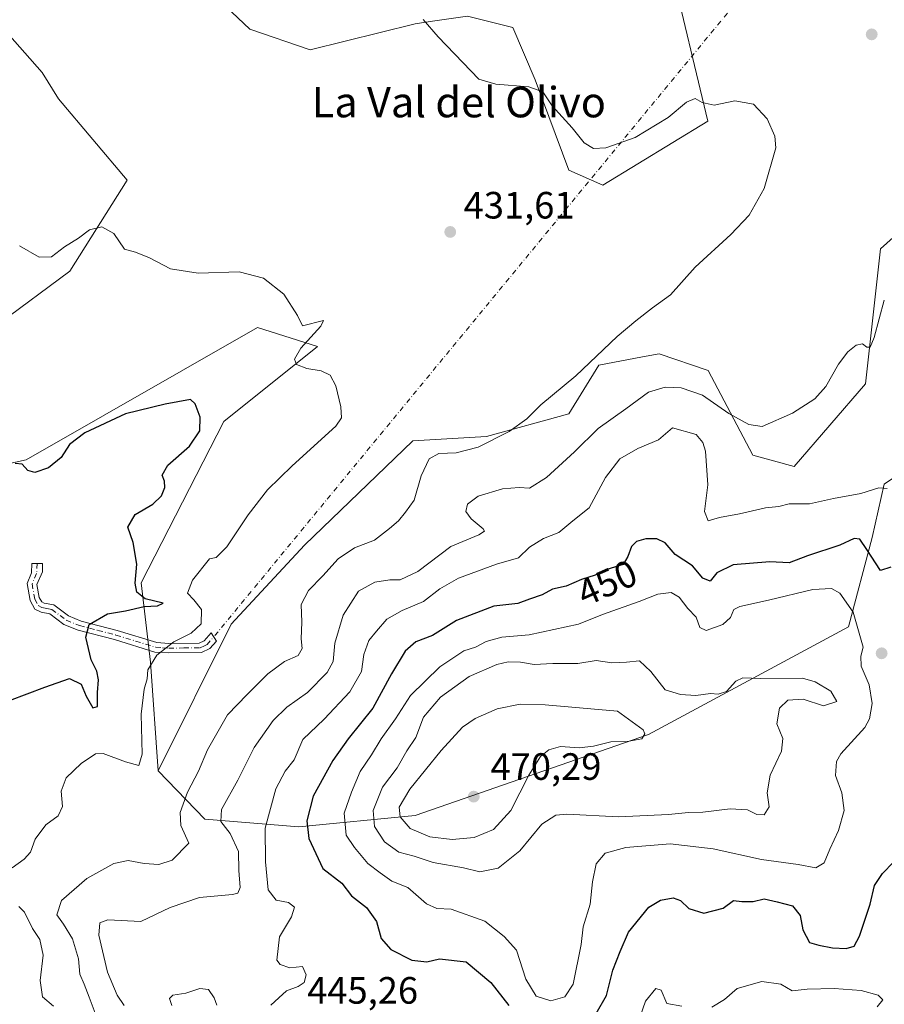
# Model space of a CAD drawing. Units: metres. Extents: x 628810 to 632291, y 4681037 to 4683414.
# Drawn here: x 631152 to 631379, y 4682898 to 4683157 of the extents above; entities that cross this region are included whole.
import ezdxf
from ezdxf.enums import TextEntityAlignment as Align

# ---------------------------------------------------------------- set-up
doc = ezdxf.new("R2010")
doc.units = ezdxf.units.M
doc.header["$MEASUREMENT"] = 0
doc.linetypes.add('DGN Style 4', pattern=[2.6384748266838614, 1.318413404963828, -0.6592067024819142, 0.001648016756204785, -0.6592067024819142])
for name, color, linetype, lineweight in [('Camino Cxs', 7, 'Continuous', 0), ('Camino eje', 30, 'DGN Style 4', 13), ('Camino eje virtual', 6, 'DGN Style 4', 0), ('Cultivos herbáceos CxS', 92, 'Continuous', 0), ('Curva de nivel maestra', 30, 'Continuous', 30), ('Curva de nivel normal', 30, 'Continuous', 0), ('Matorral CxS', 135, 'Continuous', 0), ('Punto de cota en terreno', 7, 'Continuous', 0), ('Rótulo de curva de nivel directora', 7, 'Continuous', 0), ('Rótulo de punto de cota en terreno', 7, 'Continuous', 0), ('Suelo desnudo CxS', 253, 'Continuous', 0), ('Texto cartográfico', 7, 'Continuous', 0)]:
    doc.layers.add(name, color=color, linetype=linetype, lineweight=lineweight)
doc.styles.add('Style-Arial', font='txt')

# ---------------------------------------------------------------- blocks, each defined once
blk = doc.blocks.new('*U3')
at = {"layer": 'Cultivos herbáceos CxS', "color": 92, "linetype": 'Continuous', "lineweight": 0}
for points in [[(631199.3920999998, 4683166.967900001, 435.9131999999955), (631212.1145000001, 4683154.8507, 434.7688000000053), (631227.9621000001, 4683149.424100001, 433.8659999999945), (631255.5861000001, 4683156.333500001, 435.2100999999967), (631259.5652999999, 4683156.9023, 435.4962999999989), (631269.3981, 4683158.307499999, 436.1364999999933), (631281.2370999996, 4683155.346700001, 436.8534999999974), (631287.1568999998, 4683141.526500001, 435.5619000000006), (631296.0355000002, 4683117.8365, 433.6407000000036), (631304.9143000003, 4683113.888300001, 433.8442000000068), (631332.5395000001, 4683130.6679, 434.9070999999968), (631322.6741000004, 4683172.1259, 439.4159000000073)], [(631396.9870999996, 4683114.0887, 437.9360000000015), (631377.9212999997, 4683097.1065, 437.5228999999963), (631373.9747000001, 4683061.570499999, 440.8785000000062), (631355.2292999999, 4683039.8551, 441.8567000000039), (631344.3772999998, 4683042.8169, 441.2755999999936), (631332.6407000005, 4683065.080900001, 437.4529000000039), (631319.7128999997, 4683069.4681, 436.045100000003), (631315.3630999997, 4683068.6523, 435.781799999997), (631303.9278999995, 4683066.507300001, 435.0975999999937), (631296.0349000003, 4683053.6755, 436.0491999999941), (631274.3296999997, 4683047.7523, 434.1680000000051), (631254.9671, 4683046.601500001, 432.7449999999953), (631226.4959000006, 4683019.121300001, 431.6589999999997), (631207.2427000003, 4682998.3981, 430.8583000000072), (631187.9933000002, 4682959.8073, 431.5970999999991), (631185.9663000006, 4682988.3983, 429.8319999999949), (631183.5645000003, 4683009.2565, 426.4496000000072), (631205.2701000003, 4683051.7009, 429.1083999999974), (631229.9341000002, 4683071.4429, 430.5059000000037), (631214.1491, 4683076.3793, 429.453800000003), (631153.3421, 4683041.616900001, 426.5105999999942), (631118.4511000002, 4683033.934900001, 425.5715000000055)], [(631146.0756999999, 4683077.366900001, 427.5806000000011), (631164.8208999997, 4683091.185699999, 429.1573999999965), (631179.8797000004, 4683115.187899999, 431.2593000000052), (631161.8613, 4683136.592700001, 431.8989000000002), (631157.5100999996, 4683143.457699999, 431.8579000000027), (631147.0625, 4683155.3477, 431.6736999999994)]]:
    blk.add_polyline3d(points, dxfattribs=at)
blk = doc.blocks.new('*U14')
at = {"layer": 'Matorral CxS', "color": 135, "linetype": 'Continuous', "lineweight": 0}
for points in [[(631403.6039000005, 4683051.835700001, 453.1058000000049), (631378.8975000001, 4683035.1797, 444.1897999999928), (631375.7801000001, 4683021.1807, 448.3062000000064), (631369.5263, 4682997.6305, 455.9747999999963), (631316.9168999996, 4682969.3859, 465.0099000000046), (631255.5839000001, 4682948.0557, 465.8236999999936), (631225.0000999998, 4682945.095100001, 448.4688000000024), (631200.3361000001, 4682947.069499999, 437.7001000000019), (631187.9933000002, 4682959.8073, 431.5970999999991), (631207.2427000003, 4682998.3981, 430.8583000000072), (631226.4959000006, 4683019.121300001, 431.6589999999997), (631254.9671, 4683046.601500001, 432.7449999999953), (631274.3296999997, 4683047.7523, 434.1680000000051), (631296.0349000003, 4683053.6755, 436.0491999999941), (631303.9278999995, 4683066.507300001, 435.0975999999937), (631315.3630999997, 4683068.6523, 435.781799999997), (631319.7128999997, 4683069.4681, 436.045100000003), (631332.6407000005, 4683065.080900001, 437.4529000000039), (631344.3772999998, 4683042.8169, 441.2755999999936), (631355.2292999999, 4683039.8551, 441.8567000000039), (631373.9747000001, 4683061.570499999, 440.8785000000062), (631377.9212999997, 4683097.1065, 437.5228999999963), (631396.9870999996, 4683114.0887, 437.9360000000015)], [(631322.6741000004, 4683172.1259, 439.4159000000073), (631332.5395000001, 4683130.6679, 434.9070999999968), (631304.9143000003, 4683113.888300001, 433.8442000000068), (631296.0355000002, 4683117.8365, 433.6407000000036), (631287.1568999998, 4683141.526500001, 435.5619000000006), (631281.2370999996, 4683155.346700001, 436.8534999999974), (631269.3981, 4683158.307499999, 436.1364999999933), (631259.5652999999, 4683156.9023, 435.4962999999989), (631255.5861000001, 4683156.333500001, 435.2100999999967), (631227.9621000001, 4683149.424100001, 433.8659999999945), (631212.1145000001, 4683154.8507, 434.7688000000053), (631199.3920999998, 4683166.967900001, 435.9131999999955)]]:
    blk.add_polyline3d(points, dxfattribs=at)
blk = doc.blocks.new('5PATER')
at = {"layer": 'Punto de cota en terreno', "linetype": 'Continuous', "lineweight": 0}
h = blk.add_hatch(color=51, dxfattribs=at)
edge = h.paths.add_edge_path()
edge.add_ellipse((0, 0), major_axis=(-0.1095731443231308, -0.1110710700762829), ratio=0.9994222409660322, start_angle=0, end_angle=360)

msp = doc.modelspace()

# ---------------------------------------------------------------- linework, layer by layer
at = {"layer": 'Camino Cxs', "color": 7, "linetype": 'Continuous', "lineweight": 0}
msp.add_polyline3d([(631187.6401000004, 4682993.520099999, 430.2682000000059), (631190.8400999998, 4682993.3101, 430.3462), (631198.8201000001, 4682993.4001, 430.6218999999983), (631200.1001000004, 4682994.0001, 430.6633000000002), (631201.9484999999, 4682996.110900001, 430.6989000000031), (631203.3267000001, 4682993.887700001, 431.0923999999941), (631201.6401000004, 4682991.960100001, 430.9572999999946), (631199.4001000002, 4682990.9001, 430.9098999999987), (631190.7701000003, 4682990.8101, 430.6233999999968), (631187.1901000004, 4682991.040100001, 430.505799999999), (631176.5701000001, 4682994.300100001, 428.1622000000062), (631166.9600999998, 4682996.790100001, 424.7152999999962), (631163.2600999996, 4682998.3201, 423.9389999999985), (631159.5500999996, 4683001.0601, 423.3282000000036), (631157.2200999996, 4683001.5001, 423.037599999996), (631155.5701000001, 4683002.350099999, 422.9349999999977), (631154.3601000002, 4683004.550100001, 422.7059000000008), (631153.5701000001, 4683009.090100001, 422.2918999999966), (631154.7600999996, 4683011.870100001, 422.1999999999971), (631154.8322999999, 4683014.307700001, 421.9930000000023), (631157.6523000002, 4683014.3057, 421.8678999999975), (631157.6300999997, 4683012.100099999, 422.1907000000065), (631156.1601, 4683008.790100001, 422.5901000000013), (631156.7500999998, 4683005.4001, 422.907600000006), (631157.4001000002, 4683004.220100001, 423.0065999999933), (631158.0401, 4683003.880100001, 423.0761000000057), (631160.5701000001, 4683003.4101, 423.3604999999953), (631164.4901000002, 4683000.520099999, 423.9345999999932), (631167.7600999996, 4682999.170100001, 424.5685999999987), (631177.2500999998, 4682996.700099999, 428.0331000000006)], close=True, dxfattribs=at)
msp.add_polyline3d([(631187.6401000004, 4682993.520099999, 430.2682000000059), (631190.8400999998, 4682993.3101, 430.3462), (631198.8201000001, 4682993.4001, 430.6218999999983), (631200.1001000004, 4682994.0001, 430.6633000000002), (631201.9484999999, 4682996.110900001, 430.6989000000031), (631203.3267000001, 4682993.887700001, 431.0923999999941), (631201.6401000004, 4682991.960100001, 430.9572999999946), (631199.4001000002, 4682990.9001, 430.9098999999987), (631190.7701000003, 4682990.8101, 430.6233999999968), (631187.1901000004, 4682991.040100001, 430.505799999999), (631176.5701000001, 4682994.300100001, 428.1622000000062), (631166.9600999998, 4682996.790100001, 424.7152999999962), (631163.2600999996, 4682998.3201, 423.9389999999985), (631159.5500999996, 4683001.0601, 423.3282000000036), (631157.2200999996, 4683001.5001, 423.037599999996), (631155.5701000001, 4683002.350099999, 422.9349999999977), (631154.3601000002, 4683004.550100001, 422.7059000000008), (631153.5701000001, 4683009.090100001, 422.2918999999966), (631154.7600999996, 4683011.870100001, 422.1999999999971), (631154.8322999999, 4683014.307700001, 421.9930000000023), (631157.6523000002, 4683014.3057, 421.8678999999975), (631157.6300999997, 4683012.100099999, 422.1907000000065), (631156.1601, 4683008.790100001, 422.5901000000013), (631156.7500999998, 4683005.4001, 422.907600000006), (631157.4001000002, 4683004.220100001, 423.0065999999933), (631158.0401, 4683003.880100001, 423.0761000000057), (631160.5701000001, 4683003.4101, 423.3604999999953), (631164.4901000002, 4683000.520099999, 423.9345999999932), (631167.7600999996, 4682999.170100001, 424.5685999999987), (631177.2500999998, 4682996.700099999, 428.0331000000006), (631187.6401000004, 4682993.520099999, 430.2682000000059)], dxfattribs=at)
at = {"layer": 'Camino eje', "color": 30, "linetype": 'DGN Style 4', "lineweight": 13}
msp.add_polyline3d([(631156.2423, 4683014.306700001, 421.9299000000028), (631156.0528999995, 4683011.664899999, 422.2399000000005), (631154.8651000002, 4683008.940099999, 422.4348000000027), (631155.5551000005, 4683004.975099999, 422.7972000000009), (631156.4851000002, 4683003.2851, 422.9603999999963), (631157.4700999996, 4683002.7751, 423.0426000000007), (631158.7950999998, 4683002.470100001, 423.2084999999934), (631160.0601000005, 4683002.235099999, 423.3681999999972), (631163.8750999998, 4682999.420100001, 423.9573999999994), (631167.3601000002, 4682997.9801, 424.6946000000025), (631172.1651, 4682996.735099999, 426.4431999999942), (631176.9101, 4682995.5001, 428.0962), (631182.1051000003, 4682993.9101, 429.091499999995), (631187.4151, 4682992.280099999, 430.4415000000009), (631189.2050999999, 4682992.165100001, 430.4983000000066), (631190.8051000005, 4682992.0601, 430.531799999997), (631194.7950999998, 4682992.1051, 430.6125000000029), (631199.1101000002, 4682992.1501, 430.777700000006), (631200.2301000003, 4682992.6801, 430.7970999999961), (631200.8701, 4682992.9801, 430.8135000000038), (631202.6372999996, 4682994.999700001, 430.857600000003)], dxfattribs=at)
at = {"layer": 'Camino eje virtual', "color": 6, "linetype": 'DGN Style 4', "lineweight": 0, "extrusion": (-0.7506506507195342, 0.6040001707454213, 0.2677823637094902), "elevation": 2354832.485060174, "flags": 128}
msp.add_lwpolyline([(-4044685.474924103, -654019.0265852349), (-4044684.218832196, -654019.1673251368), (-4044237.621000476, -654037.5787198261)], dxfattribs=at)
at = {"layer": 'Cultivos herbáceos CxS', "color": 92, "linetype": 'Continuous', "lineweight": 0}
for points in [[(631415.4118999997, 4683172.1251, 438.1092999999965), (631422.3176999995, 4683152.383500001, 438.7014000000054), (631447.7207000004, 4683135.3311, 441.4036999999954), (631423.6202999996, 4683125.670299999, 439.2566999999981), (631396.9870999996, 4683114.0887, 437.9360000000015), (631377.9212999997, 4683097.1065, 437.5228999999963), (631373.9747000001, 4683061.570499999, 440.8785000000062), (631355.2292999999, 4683039.8551, 441.8567000000039), (631344.3772999998, 4683042.8169, 441.2755999999936), (631332.6407000005, 4683065.080900001, 437.4529000000039), (631319.7128999997, 4683069.4681, 436.045100000003), (631315.3630999997, 4683068.6523, 435.781799999997), (631303.9278999995, 4683066.507300001, 435.0975999999937), (631296.0349000003, 4683053.6755, 436.0491999999941), (631274.3296999997, 4683047.7523, 434.1680000000051), (631254.9671, 4683046.601500001, 432.7449999999953), (631226.4959000006, 4683019.121300001, 431.6589999999997), (631207.2427000003, 4682998.3981, 430.8583000000072), (631187.9933000002, 4682959.8073, 431.5970999999991)], [(631199.3920999998, 4683166.967900001, 435.9131999999955), (631212.1145000001, 4683154.8507, 434.7688000000053), (631227.9621000001, 4683149.424100001, 433.8659999999945), (631255.5861000001, 4683156.333500001, 435.2100999999967), (631259.5652999999, 4683156.9023, 435.4962999999989), (631269.3981, 4683158.307499999, 436.1364999999933), (631281.2370999996, 4683155.346700001, 436.8534999999974), (631287.1568999998, 4683141.526500001, 435.5619000000006), (631296.0355000002, 4683117.8365, 433.6407000000036), (631304.9143000003, 4683113.888300001, 433.8442000000068), (631332.5395000001, 4683130.6679, 434.9070999999968), (631322.6741000004, 4683172.1259, 439.4159000000073)], [(631147.0625, 4683155.3477, 431.6736999999994), (631157.5100999996, 4683143.457699999, 431.8579000000027), (631161.8613, 4683136.592700001, 431.8989000000002), (631179.8797000004, 4683115.187899999, 431.2593000000052), (631164.8208999997, 4683091.185699999, 429.1573999999965), (631146.0756999999, 4683077.366900001, 427.5806000000011)], [(631118.4511000002, 4683033.934900001, 425.5715000000055), (631153.3421, 4683041.616900001, 426.5105999999942), (631214.1491, 4683076.3793, 429.453800000003), (631229.9341000002, 4683071.4429, 430.5059000000037), (631205.2701000003, 4683051.7009, 429.1083999999974), (631183.5645000003, 4683009.2565, 426.4496000000072), (631185.9663000006, 4682988.3983, 429.8319999999949), (631187.9933000002, 4682959.8073, 431.5970999999991)]]:
    msp.add_polyline3d(points, dxfattribs=at)
at = {"layer": 'Curva de nivel maestra', "color": 30, "linetype": 'Continuous', "lineweight": 30, "flags": 128}
for points, elevation in [([(631148.9400000004, 4682978.3101), (631158.2199999997, 4682981.800100001), (631164.7400000002, 4682984.0701), (631167.7599999999, 4682982.600099999), (631169.0599999997, 4682979.4001), (631170.8899999997, 4682976.4001), (631172.0700000003, 4682976.710100001), (631172.0899999999, 4682980.390100001), (631172.3600000005, 4682983.7501), (631171.8799999999, 4682985.9801), (631170.4000000004, 4682988.9801), (631168.9800000006, 4682994.9801), (631169.8799999999, 4682998.270099999), (631174.7199999997, 4683001.0601), (631179.4800000006, 4683001.9101), (631184.3600000005, 4683002.9801), (631187.8600000005, 4683003.1501), (631189.3700000001, 4683003.880100001), (631184.6100000005, 4683005.050100001), (631182.4000000004, 4683006.7501), (631182.0199999996, 4683009.110099999), (631182.4600000001, 4683014.120100001), (631181.4600000001, 4683019.890100001), (631180.0300000003, 4683023.920100001), (631181.9699999997, 4683027.200099999), (631186.5999999996, 4683029.960100001), (631188.9400000004, 4683032.090100001), (631189.7400000002, 4683034.360099999), (631189.6799999997, 4683035.9801), (631189.0599999997, 4683037.5701), (631190.5499999998, 4683040.170100001), (631196.2999999998, 4683045.170100001), (631198.9900000002, 4683049.2501), (631199.0700000003, 4683052.860099999), (631197.7800000003, 4683056.370100001), (631196.54, 4683057.5001), (631189.9000000004, 4683056.270099999), (631179.4800000006, 4683053.6601), (631168.7400000002, 4683048.7301), (631164.7199999997, 4683045.640100001), (631162.5499999998, 4683042.1801), (631159.2000000002, 4683039.5001), (631155.6200000001, 4683038.2601), (631153.7400000002, 4683038.770099999), (631152.3099999997, 4683040.4801), (631150.4500000002, 4683040.610099999)], 425), ([(631380.6200000001, 4683013.350099999), (631377.9199999999, 4683012.450099999), (631374.3499999996, 4683018.040100001), (631372.4699999997, 4683020.710100001), (631371.04, 4683020.940099999), (631367.2800000003, 4683019.190099999), (631358.7400000002, 4683016.3201), (631353.9500000002, 4683014.530099999), (631348.8600000005, 4683014.780099999), (631339.2000000002, 4683013.9801), (631334.9500000002, 4683011.860099999), (631333.1799999997, 4683009.6601), (631331.2199999997, 4683010.440099999), (631328.5300000003, 4683013.720100001), (631323.9400000004, 4683016.690099999), (631321.29, 4683019.720100001), (631319.1100000005, 4683020.790100001), (631316.2699999996, 4683020.780099999), (631313.79, 4683020.1501), (631312.4800000006, 4683018.840100001), (631311.5099999999, 4683016.1801), (631310.2999999998, 4683014.040100001), (631305.9600000001, 4683012.780099999), (631302.9600000001, 4683011.2401), (631299.29, 4683010.120100001), (631295.3200000003, 4683008.370100001), (631291.7199999997, 4683007.610099999), (631288.9800000006, 4683006.050100001), (631285.6299999999, 4683004.950099999), (631282.6200000001, 4683003.780099999), (631276.2699999996, 4683003.100099999), (631266.4299999997, 4682999.3201), (631260.1900000004, 4682995.4001), (631255.7699999996, 4682993.700099999), (631252.9900000002, 4682991.290100001), (631249.3600000005, 4682985.3101), (631244.4600000001, 4682976.2601), (631238, 4682968.200099999), (631233.9699999997, 4682962.5001), (631228.7400000002, 4682953.130100001), (631227.1299999999, 4682946.600099999), (631227.6299999999, 4682942.0101), (631231.2999999998, 4682934.130100001)], 450), ([(631303.1600000003, 4682895.970100001), (631305.8799999999, 4682900.6501), (631307.5899999999, 4682907.3101), (631309.54, 4682912.2601), (631311.6799999997, 4682917.360099999), (631317.0499999998, 4682923.9001), (631320.1100000005, 4682925.7401), (631323.4600000001, 4682926.360099999), (631325.3799999999, 4682925.6501), (631327.5899999999, 4682923.590100001), (631331.5, 4682922.350099999), (631336.5899999999, 4682923.6801), (631339.29, 4682925.640100001), (631341.5, 4682925.440099999), (631344.4600000001, 4682925.450099999), (631347.3799999999, 4682926.0801), (631350.8099999997, 4682925.350099999), (631354.7999999998, 4682924.2501), (631356.8099999997, 4682921.7401), (631357.5599999997, 4682917.960100001), (631359.25, 4682914.610099999), (631361.7599999999, 4682913.960100001), (631365.3300000001, 4682913.220100001), (631368.9600000001, 4682913.0601), (631371.0599999997, 4682913.700099999), (631372.4299999997, 4682916.3201), (631375.2100000001, 4682924.7401), (631376.3799999999, 4682929.610099999), (631378.4600000001, 4682932.7501), (631384.29, 4682938.7401)], 450), ([(631231.2999999998, 4682934.130100001), (631236.3099999997, 4682930.270099999), (631238.8600000005, 4682926.9101), (631242.8399999999, 4682923.850099999), (631245.4400000004, 4682920.120100001), (631246.6200000001, 4682915.640100001), (631249.2000000002, 4682912.780099999), (631254.7000000002, 4682909.9801), (631258.6299999999, 4682909.540100001), (631262.0300000003, 4682910.3201), (631269.0199999996, 4682909.530099999), (631275.4900000002, 4682904.0601), (631280.2199999997, 4682898.0801)], 450)]:
    msp.add_lwpolyline(points, dxfattribs=dict(at, elevation=elevation))
at = {"layer": 'Curva de nivel normal', "color": 30, "linetype": 'Continuous', "lineweight": 0, "flags": 128}
for points, elevation in [([(631171.4299999997, 4682896.050100001), (631169.9199999999, 4682900.2501), (631168.5800000001, 4682903.700099999), (631167.4600000001, 4682906.2501), (631167.0599999997, 4682910.360099999), (631165.4800000006, 4682915.630100001), (631163.1699999999, 4682919.470100001), (631161.4199999999, 4682921.940099999), (631162.5800000001, 4682925.640100001), (631169.2699999996, 4682931.4901), (631176.3799999999, 4682935.4001), (631180.1799999997, 4682936.190099999), (631184.3499999996, 4682935.370100001), (631188.1900000004, 4682935.1801), (631191.6799999997, 4682936.3101), (631196.0499999998, 4682940.7301), (631193.9800000006, 4682945.4301), (631193.7800000003, 4682948.780099999), (631195.7800000003, 4682954.190099999), (631198.5999999996, 4682959.690099999), (631201.0199999996, 4682965.3101), (631206.2599999999, 4682974.540100001), (631211.4699999997, 4682979.880100001), (631216.8300000001, 4682985.340100001), (631221.2800000003, 4682988.530099999), (631224.7999999998, 4682990.120100001), (631225.8499999996, 4682992.0001), (631225.6600000003, 4682994.550100001), (631225.8399999999, 4682998.860099999), (631225.6100000005, 4683003.5001), (631227.5899999999, 4683007.2401), (631231.3200000003, 4683011.040100001), (631235.3899999997, 4683015.5601), (631239.6600000003, 4683018.470100001), (631244.9400000004, 4683020.4901), (631248.8700000001, 4683023.550100001), (631251.2100000001, 4683025.540100001), (631253.0700000003, 4683027.860099999), (631255.3600000005, 4683030.970100001), (631257.1500000004, 4683037.370100001), (631259.25, 4683041.8301), (631261.8300000001, 4683043.280099999), (631266.4100000003, 4683043.4001), (631272.1600000003, 4683044.970100001), (631280.2999999998, 4683049.050100001), (631284.9600000001, 4683052.390100001), (631288.6200000001, 4683056.0801), (631297.8099999997, 4683063.700099999), (631308.7000000002, 4683074.050100001), (631313.5999999996, 4683078.130100001), (631318, 4683081.590100001), (631322.7300000006, 4683084.970100001), (631329.1799999997, 4683092.300100001), (631338.5999999996, 4683100.890100001), (631343.4199999999, 4683105.970100001), (631347.3799999999, 4683112.9801), (631350.4600000001, 4683123.690099999), (631350.1799999997, 4683126.7401), (631348.1600000003, 4683131.3301), (631344.5899999999, 4683135.140100001), (631339.6900000004, 4683136.040100001), (631334.2199999997, 4683134.9001), (631331.0499999998, 4683135.5601), (631329.2199999997, 4683136.610099999), (631326.9199999999, 4683135.710100001), (631322.1500000004, 4683131.6601), (631313.4699999997, 4683126.380100001), (631305.7000000002, 4683123.6801), (631302.4500000002, 4683123.460100001), (631300.0199999996, 4683125.030099999), (631296.9000000004, 4683128.9101), (631291.5800000001, 4683134.7401), (631289.1399999997, 4683138.420100001), (631285.4600000001, 4683139.700099999), (631276.79, 4683140.4001), (631272.3499999996, 4683141.7601), (631268.1600000003, 4683146.1601), (631261.6600000003, 4683152.870100001), (631257.7000000002, 4683157.4001)], 435), ([(631149.6299999999, 4682934.300100001), (631152.8300000001, 4682936.520099999), (631154.4199999999, 4682938.380100001), (631155.6799999997, 4682941.790100001), (631158.4900000002, 4682945.600099999), (631161.7100000001, 4682947.9801), (631162.8899999997, 4682950.420100001), (631162.4800000006, 4682954.460100001), (631163.8499999996, 4682957.970100001), (631167.75, 4682961.7301), (631171.5099999999, 4682964.220100001), (631173.5800000001, 4682964.3301), (631179.4500000002, 4682962.130100001), (631182.9199999999, 4682961.170100001), (631183.7800000003, 4682964.170100001), (631183.5499999998, 4682974.6501), (631184.3200000003, 4682981.3101), (631185.1200000001, 4682983.9801), (631185.3300000001, 4682986.370100001), (631187.7000000002, 4682990.190099999), (631192.1600000003, 4682993.700099999), (631196.6799999997, 4682995.9801), (631199.2999999998, 4682998.420100001), (631199.4500000002, 4683002.2401), (631197.3799999999, 4683004.790100001), (631195.7800000003, 4683006.4901), (631197.0899999999, 4683009.9801), (631201.4900000002, 4683015.5701), (631203.2999999998, 4683015.870100001), (631206.0899999999, 4683018.700099999), (631211.7100000001, 4683027.170100001), (631216.7999999998, 4683033.720100001), (631223.2999999998, 4683040.050100001), (631234.7199999997, 4683050.470100001), (631236.2699999996, 4683052.620100001), (631236.0899999999, 4683055.5101), (631234.7300000006, 4683061.090100001), (631233.2100000001, 4683063.840100001), (631230.8899999997, 4683065.030099999), (631227.1200000001, 4683065.6601), (631224.4100000003, 4683066.6801), (631223.8700000001, 4683068.0801), (631225.5800000001, 4683070.970100001), (631230.8099999997, 4683076.720100001), (631231.4900000002, 4683078.280099999), (631225.9800000006, 4683076.850099999), (631224.6600000003, 4683079.610099999), (631221.0599999997, 4683085.140100001), (631215.6799999997, 4683089.350099999), (631209.2999999998, 4683091.020099999), (631198.5499999998, 4683090.6601), (631191.2999999998, 4683091.800100001), (631185.7400000002, 4683094.780099999), (631182.0300000003, 4683096.2301), (631179.1799999997, 4683096.9901), (631176.3600000005, 4683101.1601), (631173.2300000006, 4683102.9001), (631169.9299999997, 4683102.130100001), (631167.04, 4683099.950099999), (631163.3899999997, 4683097.630100001), (631160.0099999999, 4683095.020099999), (631156.7300000006, 4683094.9101), (631151.5999999996, 4683097.920100001)], 430), ([(631179.0999999996, 4682898.030099999), (631177.25, 4682900.7601), (631174.7300000006, 4682906.790100001), (631172.4000000004, 4682916.540100001), (631172.6500000004, 4682919.8201), (631174.79, 4682920.600099999), (631183.4900000002, 4682920.170100001), (631191.2100000001, 4682923.870100001), (631198.8899999997, 4682926.450099999), (631207.54, 4682927.210100001), (631208.9600000001, 4682927.5801), (631209.6200000001, 4682929.130100001), (631209.25, 4682933.600099999), (631209.1900000004, 4682938.530099999), (631206.9299999997, 4682943.270099999), (631204.4800000006, 4682946.4901), (631204.6799999997, 4682949.600099999), (631208.9699999997, 4682957.3101), (631213.3099999997, 4682965.880100001), (631218.25, 4682973.040100001), (631221.8899999997, 4682976.540100001), (631227.2999999998, 4682980.4101), (631232.4500000002, 4682985.6501), (631234.0300000003, 4682988.540100001), (631234.5, 4682993.370100001), (631236.6699999999, 4683000.770099999), (631240.7000000002, 4683007.0801), (631244.9600000001, 4683009.4301), (631248.9000000004, 4683010.020099999), (631251.6299999999, 4683010.050100001), (631256.2999999998, 4683012.200099999), (631265.0099999999, 4683018.790100001), (631272.3300000001, 4683021.8301), (631273.7999999998, 4683022.8101), (631273.4699999997, 4683023.440099999), (631270.3300000001, 4683026.090100001), (631268.9400000004, 4683028.040100001), (631269.3200000003, 4683029.970100001), (631272.1299999999, 4683032.040100001), (631278.5999999996, 4683033.9801), (631282.9699999997, 4683034.300100001), (631285.6299999999, 4683034.1801), (631290.0899999999, 4683036.950099999), (631297.4800000006, 4683043.6601), (631303.75, 4683049.870100001), (631310.9600000001, 4683054.9801), (631316.9600000001, 4683059.390100001), (631321.29, 4683060.7401), (631325.5300000003, 4683060.5701), (631331.1200000001, 4683058.600099999), (631338.0999999996, 4683053.780099999), (631343.3399999999, 4683050.920100001), (631346.7999999998, 4683050.370100001), (631354.7800000003, 4683053.870100001), (631360.6399999997, 4683057.640100001), (631363.5499999998, 4683060.920100001), (631366.9400000004, 4683066.790100001), (631369.3600000005, 4683070.030099999), (631371.5700000003, 4683071.7301), (631373.2100000001, 4683072.0801), (631374.3399999999, 4683071.270099999), (631375.2599999999, 4683071.220100001), (631376.2599999999, 4683073.8201), (631378.9500000002, 4683083.600099999)], 440), ([(631379.7300000006, 4683034.0801), (631377.4800000006, 4683034.2601), (631372.7400000002, 4683032.7601), (631365.6200000001, 4683031.440099999), (631359.29, 4683030.020099999), (631353.9600000001, 4683029.9801), (631351.1900000004, 4683029.3301), (631347.7300000006, 4683028.9301), (631340.9000000004, 4683027.360099999), (631335.6500000004, 4683026.450099999), (631332.6299999999, 4683025.5601), (631331.7100000001, 4683027.970100001), (631332.5199999996, 4683035.0001), (631331.9699999997, 4683043.860099999), (631331.2699999996, 4683046.130100001), (631329.4900000002, 4683048.2601), (631323.29, 4683050.020099999), (631319.6200000001, 4683046.870100001), (631314.1200000001, 4683044.5801), (631309.3700000001, 4683041.880100001), (631305.6200000001, 4683036.9101), (631301.3099999997, 4683028.960100001), (631297.0499999998, 4683025.550100001), (631293.3399999999, 4683022.5001), (631289.3200000003, 4683020.870100001), (631285.6299999999, 4683018.600099999), (631282.7999999998, 4683015.850099999), (631276.9500000002, 4683014.190099999), (631266.9500000002, 4683010.5001), (631262.0599999997, 4683007.6501), (631257.7800000003, 4683004.3101), (631252.2100000001, 4683001.9801), (631248.1299999999, 4682999.6801), (631245.4000000004, 4682996.520099999), (631243.3899999997, 4682994.100099999), (631242.0999999996, 4682990.4301), (631241.4600000001, 4682985.950099999), (631238.4000000004, 4682980.600099999), (631231.6299999999, 4682973.340100001), (631226.0800000001, 4682968.030099999), (631223.75, 4682962.720100001), (631221.4100000003, 4682959.7401), (631218.9600000001, 4682955.040100001), (631216.1399999997, 4682944.7401), (631216.2800000003, 4682935.870100001), (631216.9500000002, 4682928.440099999), (631219.0599999997, 4682925.7401), (631222.2800000003, 4682925.1601), (631223.8399999999, 4682923.880100001), (631223.1200000001, 4682921.380100001), (631219.9000000004, 4682916.110099999), (631219.2599999999, 4682910.0101), (631220.0800000001, 4682908.8101), (631222.6200000001, 4682907.970100001), (631225.9600000001, 4682908.300100001), (631226.9299999997, 4682906.090100001), (631226.3700000001, 4682904.140100001), (631224.8200000003, 4682903.0601), (631221.7400000002, 4682901.940099999), (631219.7300000006, 4682900.0801), (631217.6200000001, 4682898.1601)], 445), ([(631365.0899999999, 4683007.780099999), (631360.1600000003, 4683007.460100001), (631348.4600000001, 4683004.6601), (631340.9800000006, 4683003.040100001), (631339.3600000005, 4683002.210100001), (631338.5499999998, 4683000.140100001), (631336.5199999996, 4682998.270099999), (631332.1399999997, 4682996.670100001), (631330.4500000002, 4682997.5001), (631329.5199999996, 4683000.2301), (631327.3099999997, 4683002.4901), (631324.9900000002, 4683005.4901), (631322.8799999999, 4683006.6801), (631319.4199999999, 4683006.300100001), (631314.4800000006, 4683004.360099999), (631304.8099999997, 4683000.890100001), (631298.5099999999, 4682998.390100001), (631285.5999999996, 4682995.5701), (631278.3700000001, 4682994.950099999), (631274.2599999999, 4682993.840100001), (631271.4400000004, 4682992.360099999), (631268.4000000004, 4682991.3201), (631262.04, 4682987.1601), (631254.4100000003, 4682979.640100001), (631250.4600000001, 4682973.5001), (631246.6900000004, 4682968.2301), (631244.1100000005, 4682963.9801), (631241.1600000003, 4682959.6501), (631238.8799999999, 4682954.1501), (631236.9199999999, 4682948.6501), (631237.4699999997, 4682942.850099999), (631239.6299999999, 4682939.600099999), (631243.1600000003, 4682935.4101), (631246.4100000003, 4682932.960100001), (631249.5, 4682930.790100001), (631253.6299999999, 4682929.050100001), (631258.5599999997, 4682924.8101), (631261.2999999998, 4682923.610099999), (631265.04, 4682923.360099999), (631273.9500000002, 4682920.210100001), (631279.0099999999, 4682916.220100001), (631282.2800000003, 4682912.610099999), (631284.7000000002, 4682904.9801), (631287.3899999997, 4682900.470100001), (631291.25, 4682899.280099999), (631294.9299999997, 4682900.300100001), (631297.0999999996, 4682903.620100001), (631299.2199999997, 4682914.0601), (631299.79, 4682918.780099999), (631301.6299999999, 4682924.7401), (631302.25, 4682930.610099999), (631303.2199999997, 4682935.3201), (631305.5700000003, 4682938.1601), (631310.9600000001, 4682939.610099999), (631322.6200000001, 4682940.5601), (631333.9600000001, 4682939.2401), (631346.6399999997, 4682936.4901), (631356.2999999998, 4682935.170100001), (631360.9600000001, 4682934.2401), (631363.1299999999, 4682935.600099999), (631364.5999999996, 4682939.200099999), (631366.8799999999, 4682944.0701), (631368.3899999997, 4682949.3201), (631367.7999999998, 4682953.970100001), (631366.1500000004, 4682958.590100001), (631366.3499999996, 4682962.210100001), (631367.4900000002, 4682964.2601), (631373.8499999996, 4682971.1501), (631375.0800000001, 4682973.440099999), (631375.7599999999, 4682977.540100001), (631374.9699999997, 4682982.390100001), (631372.8300000001, 4682987.3301), (631372.7699999996, 4682989.9801), (631373.4199999999, 4682992.3101), (631370.7199999997, 4683001.4801), (631367.2699999996, 4683006.5601), (631365.0899999999, 4683007.780099999)], 455), ([(631303.2199999997, 4682988.840100001), (631298.3600000005, 4682988.0101), (631291.7999999998, 4682988.040100001), (631286.9199999999, 4682987.7601), (631283.3099999997, 4682988.380100001), (631280.0499999998, 4682988.4901), (631277.0999999996, 4682987.7601), (631269.79, 4682984.5801), (631262.25, 4682979.1501), (631257.7599999999, 4682973.860099999), (631255.8099999997, 4682968.5601), (631253.4299999997, 4682965.0101), (631250.8799999999, 4682960.600099999), (631247.0499999998, 4682955.520099999), (631244.5499999998, 4682949.3201), (631244.9299999997, 4682945.100099999), (631247.5099999999, 4682941.140100001), (631251.2999999998, 4682938.4001), (631255.2999999998, 4682937.300100001), (631260.3600000005, 4682935.700099999), (631268.3300000001, 4682934.280099999), (631272.5800000001, 4682933.190099999), (631277.3899999997, 4682934.1601), (631283.0800000001, 4682938.710100001), (631288.9000000004, 4682945.720100001), (631292.5899999999, 4682948.110099999), (631295.4900000002, 4682948.420100001), (631309.0800000001, 4682947.700099999), (631322.2300000006, 4682948.3301), (631327.4400000004, 4682948.800100001), (631331.2300000006, 4682948.940099999), (631338.4000000004, 4682949.780099999), (631342.9800000006, 4682949.4901), (631345.4000000004, 4682948.3201), (631347.3200000003, 4682948.170100001), (631348.7000000002, 4682950.270099999), (631348.1100000005, 4682953.9801), (631348.9400000004, 4682958.6501), (631351.9000000004, 4682964.9801), (631352.2300000006, 4682968.3101), (631350.6900000004, 4682972.120100001), (631351.4199999999, 4682976.3101), (631353.6200000001, 4682978.370100001), (631357.6200000001, 4682978.6601), (631362.9800000006, 4682976.880100001), (631366.4400000004, 4682978.0601), (631364.9100000003, 4682980.770099999), (631360.79, 4682983.210100001), (631357.4800000006, 4682984.170100001), (631346.3399999999, 4682984.050100001), (631341.7800000003, 4682984.280099999), (631339.9000000004, 4682983.4001), (631337.4199999999, 4682980.620100001), (631335.2599999999, 4682979.960100001), (631333.2599999999, 4682980.1501), (631329.3799999999, 4682979.5601), (631325.3300000001, 4682979.890100001), (631321.2999999998, 4682981.0701), (631317.5300000003, 4682985.880100001), (631314.5800000001, 4682988.720100001), (631311.2000000002, 4682988.350099999), (631307.29, 4682988.200099999), (631303.2199999997, 4682988.840100001)], 460), ([(631283.1900000004, 4682977.280099999), (631277.1200000001, 4682976.0801), (631271.3799999999, 4682973.5801), (631268.0499999998, 4682971.270099999), (631262.4000000004, 4682965.1501), (631254.1600000003, 4682954.920100001), (631251.4299999997, 4682950.200099999), (631251.6399999997, 4682947.720100001), (631254.2800000003, 4682944.640100001), (631259.4699999997, 4682942.420100001), (631265.3200000003, 4682941.720100001), (631271.1399999997, 4682942.220100001), (631276.1900000004, 4682944.3101), (631280.7199999997, 4682949.3101), (631285.4400000004, 4682958.6501), (631288.5599999997, 4682963.540100001), (631290.7800000003, 4682965.3201), (631293.8499999996, 4682966.1801), (631298.75, 4682965.870100001), (631302.4699999997, 4682966.2401), (631307.0800000001, 4682967.420100001), (631311.3799999999, 4682967.5001), (631315.2100000001, 4682968.200099999), (631316.0099999999, 4682969.4801), (631315.5300000003, 4682970.530099999), (631308.8300000001, 4682975.520099999), (631289.75, 4682977.140100001), (631283.1900000004, 4682977.280099999)], 465), ([(631160.4900000002, 4682897.880100001), (631157.6500000004, 4682900.3101), (631157.0300000003, 4682904.6501), (631157.75, 4682911.270099999), (631156.9000000004, 4682915.440099999), (631154.9800000006, 4682918.3201), (631152.9000000004, 4682922.5801), (631151.3799999999, 4682924.110099999)], 430), ([(631203.4199999999, 4682898.1601), (631202.7400000002, 4682900.090100001), (631201.2400000002, 4682902.2401), (631198.9699999997, 4682902.4801), (631195.2999999998, 4682901.2601), (631191.8700000001, 4682900.770099999), (631191, 4682899.880100001), (631191.5800000001, 4682898.020099999)], 445), ([(631313.8799999999, 4682892.630100001), (631316.1699999999, 4682899.1601), (631318.8899999997, 4682902.520099999), (631320.2699999996, 4682902.0701), (631321.8099999997, 4682898.5801), (631325.7199999997, 4682897.850099999)], 445), ([(631333.6200000001, 4682897.5801), (631336.9600000001, 4682899.6601), (631340.29, 4682902.4801), (631346.7599999999, 4682904.380100001), (631351.7300000006, 4682903.6801), (631354.7000000002, 4682901.920100001), (631358.6699999999, 4682902.360099999), (631365.7999999998, 4682902.5101), (631372.8399999999, 4682901.970100001), (631377.3600000005, 4682900.7401), (631378.54, 4682899.5001), (631377.0999999996, 4682897.670100001)], 445)]:
    msp.add_lwpolyline(points, dxfattribs=dict(at, elevation=elevation))
at = {"layer": 'Matorral CxS', "color": 135, "linetype": 'Continuous', "lineweight": 0}
for points in [[(631415.4118999997, 4683172.1251, 438.1092999999965), (631422.3176999995, 4683152.383500001, 438.7014000000054), (631447.7207000004, 4683135.3311, 441.4036999999954), (631423.6202999996, 4683125.670299999, 439.2566999999981), (631396.9870999996, 4683114.0887, 437.9360000000015), (631377.9212999997, 4683097.1065, 437.5228999999963), (631373.9747000001, 4683061.570499999, 440.8785000000062), (631355.2292999999, 4683039.8551, 441.8567000000039), (631344.3772999998, 4683042.8169, 441.2755999999936), (631332.6407000005, 4683065.080900001, 437.4529000000039), (631319.7128999997, 4683069.4681, 436.045100000003), (631315.3630999997, 4683068.6523, 435.781799999997), (631303.9278999995, 4683066.507300001, 435.0975999999937), (631296.0349000003, 4683053.6755, 436.0491999999941), (631274.3296999997, 4683047.7523, 434.1680000000051), (631254.9671, 4683046.601500001, 432.7449999999953), (631226.4959000006, 4683019.121300001, 431.6589999999997), (631207.2427000003, 4682998.3981, 430.8583000000072), (631187.9933000002, 4682959.8073, 431.5970999999991)], [(631199.3920999998, 4683166.967900001, 435.9131999999955), (631212.1145000001, 4683154.8507, 434.7688000000053), (631227.9621000001, 4683149.424100001, 433.8659999999945), (631255.5861000001, 4683156.333500001, 435.2100999999967), (631259.5652999999, 4683156.9023, 435.4962999999989), (631269.3981, 4683158.307499999, 436.1364999999933), (631281.2370999996, 4683155.346700001, 436.8534999999974), (631287.1568999998, 4683141.526500001, 435.5619000000006), (631296.0355000002, 4683117.8365, 433.6407000000036), (631304.9143000003, 4683113.888300001, 433.8442000000068), (631332.5395000001, 4683130.6679, 434.9070999999968), (631322.6741000004, 4683172.1259, 439.4159000000073)], [(631187.9933000002, 4682959.8073, 431.5970999999991), (631200.3361000001, 4682947.069499999, 437.7001000000019), (631225.0000999998, 4682945.095100001, 448.4688000000024), (631255.5839000001, 4682948.0557, 465.8236999999936), (631316.9168999996, 4682969.3859, 465.0099000000046), (631369.5263, 4682997.6305, 455.9747999999963), (631375.7801000001, 4683021.1807, 448.3062000000064), (631378.8975000001, 4683035.1797, 444.1897999999928), (631403.6039000005, 4683051.835700001, 453.1058000000049), (631423.2777000006, 4683056.388300001, 456.6658000000025), (631448.6089000005, 4683075.590100001, 452.8684999999969), (631460.5175000001, 4683113.788899999, 445.155899999998), (631466.7147000004, 4683138.564099999, 444.2373999999982)]]:
    msp.add_polyline3d(points, dxfattribs=at)
at = {"layer": 'Suelo desnudo CxS', "color": 253, "linetype": 'Continuous', "lineweight": 0}
for points in [[(631147.0625, 4683155.3477, 431.6736999999994), (631157.5100999996, 4683143.457699999, 431.8579000000027), (631161.8613, 4683136.592700001, 431.8989000000002), (631179.8797000004, 4683115.187899999, 431.2593000000052), (631164.8208999997, 4683091.185699999, 429.1573999999965), (631146.0756999999, 4683077.366900001, 427.5806000000011)], [(631147.0625, 4683155.3477, 431.6736999999994), (631157.5100999996, 4683143.457699999, 431.8579000000027), (631161.8613, 4683136.592700001, 431.8989000000002), (631179.8797000004, 4683115.187899999, 431.2593000000052), (631164.8208999997, 4683091.185699999, 429.1573999999965), (631146.0756999999, 4683077.366900001, 427.5806000000011)], [(631187.9933000002, 4682959.8073, 431.5970999999991), (631200.3361000001, 4682947.069499999, 437.7001000000019), (631225.0000999998, 4682945.095100001, 448.4688000000024), (631255.5839000001, 4682948.0557, 465.8236999999936), (631316.9168999996, 4682969.3859, 465.0099000000046), (631369.5263, 4682997.6305, 455.9747999999963), (631375.7801000001, 4683021.1807, 448.3062000000064), (631378.8975000001, 4683035.1797, 444.1897999999928), (631403.6039000005, 4683051.835700001, 453.1058000000049), (631423.2777000006, 4683056.388300001, 456.6658000000025), (631448.6089000005, 4683075.590100001, 452.8684999999969), (631460.5175000001, 4683113.788899999, 445.155899999998), (631466.7147000004, 4683138.564099999, 444.2373999999982)], [(631118.4511000002, 4683033.934900001, 425.5715000000055), (631153.3421, 4683041.616900001, 426.5105999999942), (631214.1491, 4683076.3793, 429.453800000003), (631229.9341000002, 4683071.4429, 430.5059000000037), (631205.2701000003, 4683051.7009, 429.1083999999974), (631183.5645000003, 4683009.2565, 426.4496000000072), (631185.9663000006, 4682988.3983, 429.8319999999949), (631187.9933000002, 4682959.8073, 431.5970999999991), (631200.3361000001, 4682947.069499999, 437.7001000000019), (631225.0000999998, 4682945.095100001, 448.4688000000024), (631255.5839000001, 4682948.0557, 465.8236999999936), (631316.9168999996, 4682969.3859, 465.0099000000046), (631369.5263, 4682997.6305, 455.9747999999963), (631375.7801000001, 4683021.1807, 448.3062000000064), (631378.8975000001, 4683035.1797, 444.1897999999928), (631403.6039000005, 4683051.835700001, 453.1058000000049)], [(631118.4511000002, 4683033.934900001, 425.5715000000055), (631153.3421, 4683041.616900001, 426.5105999999942), (631214.1491, 4683076.3793, 429.453800000003), (631229.9341000002, 4683071.4429, 430.5059000000037), (631205.2701000003, 4683051.7009, 429.1083999999974), (631183.5645000003, 4683009.2565, 426.4496000000072), (631185.9663000006, 4682988.3983, 429.8319999999949), (631187.9933000002, 4682959.8073, 431.5970999999991)]]:
    msp.add_polyline3d(points, dxfattribs=at)

# ---------------------------------------------------------------- block references
at = {"layer": 'Cultivos herbáceos CxS', "color": 92, "linetype": 'Continuous', "lineweight": 0}
msp.add_blockref('*U3', (0, 0), dxfattribs=at)
at = {"layer": 'Matorral CxS', "color": 135, "linetype": 'Continuous', "lineweight": 0}
msp.add_blockref('*U14', (0, 0), dxfattribs=at)
at = {"layer": 'Punto de cota en terreno', "color": 7, "linetype": 'Continuous', "lineweight": 0, "xscale": 10, "yscale": 10, "zscale": 10}
for p in [(631375.6299999999, 4683153.52, 436.2599999999948), (631264.8200000003, 4683101.550000001, 431.6100000000006), (631378.2400000002, 4682990.699999999, 454.1499999999942), (631271, 4682953, 470.2899999999936)]:
    msp.add_blockref('5PATER', p, dxfattribs=at)

# ---------------------------------------------------------------- texts
at = {"layer": 'Rótulo de curva de nivel directora', "color": 7, "linetype": 'Continuous', "lineweight": 0, "style": 'Style-Arial'}
msp.add_text('450', height=7.000000000000002, rotation=23.78820073363461, dxfattribs=at).set_placement((631306.0462529405, 4683009.24196654), align=Align.MIDDLE_CENTER)
at = {"layer": 'Rótulo de punto de cota en terreno', "color": 7, "linetype": 'Continuous', "lineweight": 0, "style": 'Style-Arial'}
for s, p in [('431,61', (631268.3477999996, 4683105.0778)), ('470,29', (631275.4096999997, 4682957.409700001)), ('445,26', (631227.2078, 4682898.527799999))]:
    msp.add_text(s, height=7.000000000000002, dxfattribs=at).set_placement(p)
at = {"layer": 'Texto cartográfico', "color": 7, "linetype": 'Continuous', "lineweight": 0, "style": 'Style-Arial'}
msp.add_text('La Val del Olivo', height=8, dxfattribs=at).set_placement((631267.0913634151, 4683135.700149999), align=Align.MIDDLE_CENTER)

doc.saveas('drawing.dxf')
